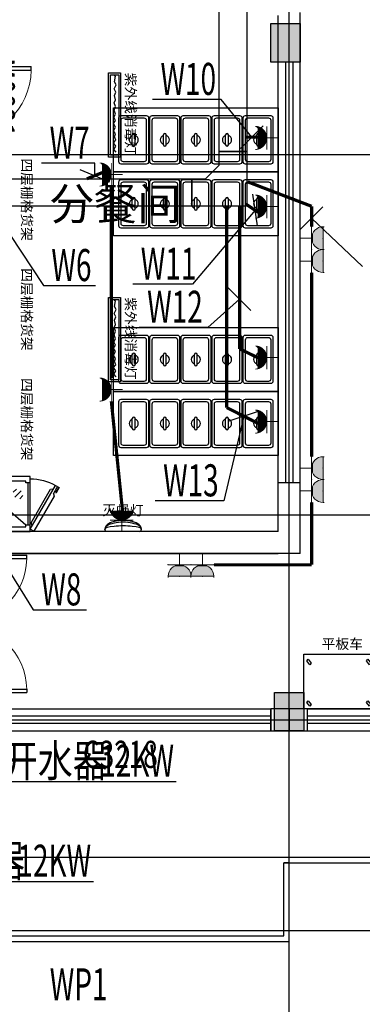
# Model space of a CAD drawing. Extents: x 463583 to 1382479, y -218374 to 46838.
# Drawn here: x 815318 to 819064, y -55327 to -44567 of the extents above; entities that cross this region are included whole.
import ezdxf

# ---------------------------------------------------------------- set-up
doc = ezdxf.new("R2010")
doc.units = 0
doc.header["$LTSCALE"] = 1000
doc.header["$MEASUREMENT"] = 0
doc.linetypes.add('HIDDEN', pattern=[0.375, 0.25, -0.125])
for name, color, linetype in [('AAA电路图', 3, 'Continuous'), ('CABLETRAY', 4, 'Continuous'), ('DIM-照明', 3, 'Continuous'), ('DOTE', 253, 'Continuous'), ('K.R-厨房设备.V', 253, 'Continuous'), ('K.R-厨房设备.辅助1', 251, 'Continuous'), ('N.R-厨房设备.名称标注', 253, 'Continuous'), ('PUB_TEXT', 7, 'Continuous'), ('TEL_TEXT', 7, 'Continuous'), ('WALL', 9, 'Continuous'), ('WINDOW', 4, 'Continuous'), ('WINDOW_TEXT', 7, 'Continuous'), ('WIRE-照明', 1, 'Continuous')]:
    doc.layers.add(name, color=color, linetype=linetype)
doc.layers.add('EQUIP-照明', color=3, linetype='Continuous', lineweight=20)
doc.styles.add('_TCH_WINDOW', font='SIMPLEX', dxfattribs={"height": 3.5, "bigfont": 'GBCBIG'})
doc.styles.add('_TEL_DIM', font='SIMPLEX', dxfattribs={"width": 0.8, "height": 3.5, "bigfont": 'HZTXT'})
doc.styles.get("Standard").update_dxf_attribs({"font": 'simkai.ttf'})
doc.styles.add('水纹标注', font='txt')
doc.styles.add('设备名称标注字体', font='txt')

# ---------------------------------------------------------------- blocks, each defined once
blk = doc.blocks.new('$TCHSYS$WIN2D')
for p, q in [((-0.5, 0.5), (0.5, 0.5)), ((-0.5, 0.5), (-0.5, -0.5)), ((0.5, 0.5), (0.5, -0.5)), ((0.5, 0.1667), (-0.5, 0.1667)), ((0.5, -0.1667), (-0.5, -0.1667)), ((-0.5, -0.5), (0.5, -0.5))]:
    blk.add_line(p, q)
blk = doc.blocks.new('$DorLib2D$00000001R$C46DABB71')
for p, q in [((0.45, 0.975), (0.5, 0.975)), ((0.45, 0), (0.45, 0.975)), ((0.5, 0), (0.5, 0.975)), ((0.5, 0), (0.45, 0))]:
    blk.add_line(p, q)
at = {"lineweight": 13}
blk.add_arc((0.475, 0), 0.975, 91.4693, 180, dxfattribs=at)
blk = doc.blocks.new('$DorLib2D$00000002R$C538E40F6')
for p, q in [((-0.5, 0), (-0.5, 0.4875)), ((-0.475, 0.4875), (-0.5, 0.4875)), ((-0.475, 0), (-0.475, 0.4875)), ((0.475, 0), (0.475, 0.4875)), ((0.475, 0.4875), (0.5, 0.4875)), ((0.5, 0), (0.5, 0.4875)), ((-0.5, 0), (-0.475, 0)), ((0.5, 0), (0.475, 0))]:
    blk.add_line(p, q)
at = {"lineweight": 13}
for centre, start, end in [((-0.4875, 0), 0, 88.53072), ((0.4875, 0), 91.46928, 180)]:
    blk.add_arc(centre, 0.4875, start, end, dxfattribs=at)
blk = doc.blocks.new('rawen紫外光杀菌灯')
at = {"layer": 'K.R-厨房设备.V'}
for p, q in [((0, -130), (0, 0)), ((0, 0), (920, 0)), ((920, 0), (920, -130)), ((21, -110), (21, -20)), ((21, -20), (899, -20)), ((899, -20), (899, -110)), ((920, -130), (0, -130)), ((899, -110), (21, -110))]:
    blk.add_line(p, q, dxfattribs=at)
at = {"layer": 'K.R-厨房设备.辅助1'}
for p, q in [((54, -83), (83, -58)), ((83, -58), (118, -80)), ((118, -80), (155, -55)), ((155, -55), (184, -80)), ((184, -80), (222, -63)), ((222, -63), (254, -77)), ((254, -77), (289, -55)), ((289, -55), (329, -77)), ((329, -77), (367, -55)), ((367, -55), (399, -77)), ((399, -77), (437, -58)), ((437, -58), (469, -77)), ((469, -77), (512, -61)), ((512, -61), (553, -77)), ((553, -77), (593, -61)), ((593, -61), (625, -77)), ((625, -77), (672, -66)), ((672, -66), (709, -80)), ((709, -80), (747, -61)), ((747, -61), (790, -83)), ((790, -83), (822, -63)), ((822, -63), (883, -77)), ((883, -77), (889, -66))]:
    blk.add_line(p, q, dxfattribs=at)
blk = doc.blocks.new('ZXC0053')
at = {"layer": 'K.R-厨房设备.V'}
blk.add_line((19, 0), (381, 0), dxfattribs=at)
for centre, major_axis, ratio, start_param, end_param in [((19, -25), (0, -25), 0.750425, 9.424778, 10.995574), ((200, -25), (-200, 0), 0.475, 0, 3.141593), ((200, -25), (-200, 0), 0.375045, 0, 3.141593), ((200, -25), (-200, 0), 0.175, 0, 3.141593)]:
    blk.add_ellipse(centre, major_axis=major_axis, ratio=ratio, start_param=start_param, end_param=end_param, dxfattribs=at)
at = {"layer": 'K.R-厨房设备.V', "extrusion": (0, 0, -1)}
blk.add_ellipse((381, -25), major_axis=(0, -25), ratio=0.750425, start_param=9.424778, end_param=10.995574, dxfattribs=at)
blk = doc.blocks.new('rawen平板车')
at = {"layer": 'K.R-厨房设备.V'}
for p, q in [((94, 0), (850, 0)), ((94, -600), (94, 0)), ((0, -78), (0, -75)), ((28, -78), (0, -78)), ((5, -78), (5, -522)), ((24, -78), (24, -522)), ((28, -75), (28, -78)), ((47, -16), (94, -16)), ((94, -52), (47, -52)), ((850, 0), (850, -600)), ((0, -522), (0, -525)), ((28, -522), (0, -522)), ((28, -525), (28, -522)), ((94, -548), (47, -548)), ((47, -584), (94, -584)), ((850, -600), (94, -600))]:
    blk.add_line(p, q, dxfattribs=at)
at = {"layer": 'K.R-厨房设备.V', "color": 14, "linetype": 'HIDDEN'}
blk.add_line((118, -47), (132, -30), dxfattribs=at)
at = {"layer": 'K.R-厨房设备.V', "color": 8, "linetype": 'HIDDEN'}
for p, q in [((152, -89), (118, -47)), ((132, -30), (165, -72)), ((165, -72), (152, -89)), ((771, -47), (784, -30)), ((804, -89), (771, -47)), ((784, -30), (818, -72)), ((818, -72), (804, -89)), ((118, -501), (132, -484)), ((152, -543), (118, -501)), ((132, -484), (165, -526)), ((165, -526), (152, -543)), ((771, -501), (784, -484)), ((804, -543), (771, -501)), ((784, -484), (818, -526)), ((818, -526), (804, -543))]:
    blk.add_line(p, q, dxfattribs=at)
at = {"layer": 'K.R-厨房设备.V'}
for centre, major_axis, start_param, end_param in [((47, -75), (0, 59.4), 0, 1.570796), ((47, -75), (0, 23.8), 0, 1.570796), ((47, -525), (0, 59.4), 1.570796, 3.141593), ((47, -525), (0, 23.8), 1.570796, 3.141593)]:
    blk.add_ellipse(centre, major_axis=major_axis, ratio=0.794907, start_param=start_param, end_param=end_param, dxfattribs=at)
blk = doc.blocks.new('dsafw')
at = {"layer": 'K.R-厨房设备.辅助1'}
for p, q in [((-53, 18), (-18, 53)), ((-35, -35), (35, 35)), ((18, -53), (53, -18))]:
    blk.add_line(p, q, dxfattribs=at)
blk = doc.blocks.new('*U78')
at = {"layer": 'K.R-厨房设备.V'}
for p, q in [((0, 0), (600, 0)), ((0, -650), (0, 0)), ((600, 0), (600, -650)), ((50, -50), (550, -50)), ((50, -600), (50, -50)), ((550, -50), (550, -600)), ((70, -600), (50, -600)), ((70, -650), (70, -600)), ((530, -625), (70, -625)), ((530, -600), (530, -650)), ((550, -600), (530, -600)), ((600, -650), (0, -650))]:
    blk.add_line(p, q, dxfattribs=at)
at = {"layer": 'K.R-厨房设备.辅助1'}
for p, q in [((50, -50), (530, -600)), ((575, -650), (99, -925)), ((508, -660), (140, -872)), ((216, -909), (598, -689)), ((538, -671), (508, -660)), ((598, -689), (575, -650)), ((99, -925), (121, -964)), ((189, -902), (116, -944)), ((116, -944), (123, -957)), ((121, -964), (177, -931)), ((123, -957), (175, -927)), ((140, -872), (135, -904)), ((175, -927), (177, -931)), ((189, -902), (216, -909))]:
    blk.add_line(p, q, dxfattribs=at)
blk.add_arc((575, -650), 550, 180, 210, dxfattribs=at)
blk.add_blockref('dsafw', (190, -516), dxfattribs=at)
at = {"layer": 'K.R-厨房设备.辅助1', "insert": (340, -171), "char_height": 80, "attachment_point": 7, "style": '水纹标注'}
blk.add_mtext('{\\fSimHei|b0|i0|c134|p49;REF}.', dxfattribs=at)
blk = doc.blocks.new('2110010019')
at = {"layer": 'K.R-厨房设备.V'}
for p, q in [((0, 0), (1800, 0)), ((0, -700), (0, 0)), ((1800, 0), (1800, -700)), ((1800, -700), (0, -700))]:
    blk.add_line(p, q, dxfattribs=at)
at = {"layer": 'K.R-厨房设备.辅助1'}
for p, q in [((205, -405), (205, -295)), ((235, -405), (235, -295)), ((545, -405), (545, -295)), ((575, -405), (575, -295)), ((885, -405), (885, -295)), ((915, -405), (915, -295)), ((1225, -405), (1225, -295)), ((1255, -405), (1255, -295)), ((1565, -405), (1565, -295)), ((1595, -405), (1595, -295))]:
    blk.add_line(p, q, dxfattribs=at)
for points in [[(82.5, -85), (357.5, -85, -0.4142136), (382.5, -110), (382.5, -590, -0.4142136), (357.5, -615), (82.5, -615, -0.4142136), (57.5, -590), (57.5, -110, -0.4142136)], [(422.5, -85), (697.5, -85, -0.4142136), (722.5, -110), (722.5, -590, -0.4142136), (697.5, -615), (422.5, -615, -0.4142136), (397.5, -590), (397.5, -110, -0.4142136)], [(762.5, -85), (1037.5, -85, -0.4142136), (1062.5, -110), (1062.5, -590, -0.4142136), (1037.5, -615), (762.5, -615, -0.4142136), (737.5, -590), (737.5, -110, -0.4142136)], [(1102.5, -85), (1377.5, -85, -0.4142136), (1402.5, -110), (1402.5, -590, -0.4142136), (1377.5, -615), (1102.5, -615, -0.4142136), (1077.5, -590), (1077.5, -110, -0.4142136)], [(1442.5, -85), (1717.5, -85, -0.4142136), (1742.5, -110), (1742.5, -590, -0.4142136), (1717.5, -615), (1442.5, -615, -0.4142136), (1417.5, -590), (1417.5, -110, -0.4142136)], [(107.5, -110), (332.5, -110, -0.4142136), (357.5, -135), (357.5, -565, -0.4142136), (332.5, -590), (107.5, -590, -0.4142136), (82.5, -565), (82.5, -135, -0.4142136)], [(447.5, -110), (672.5, -110, -0.4142136), (697.5, -135), (697.5, -565, -0.4142136), (672.5, -590), (447.5, -590, -0.4142136), (422.5, -565), (422.5, -135, -0.4142136)], [(787.5, -110), (1012.5, -110, -0.4142136), (1037.5, -135), (1037.5, -565, -0.4142136), (1012.5, -590), (787.5, -590, -0.4142136), (762.5, -565), (762.5, -135, -0.4142136)], [(1127.5, -110), (1352.5, -110, -0.4142136), (1377.5, -135), (1377.5, -565, -0.4142136), (1352.5, -590), (1127.5, -590, -0.4142136), (1102.5, -565), (1102.5, -135, -0.4142136)], [(1467.5, -110), (1692.5, -110, -0.4142136), (1717.5, -135), (1717.5, -565, -0.4142136), (1692.5, -590), (1467.5, -590, -0.4142136), (1442.5, -565), (1442.5, -135, -0.4142136)]]:
    blk.add_lwpolyline(points, format="xyb", close=True, dxfattribs=at)
for centre, radius, start, end in [((220, -350), 50, 107.4576, 252.5424), ((220, -295), 15, 0, 180), ((220, -350), 50, 287.4576, 72.5424), ((560, -350), 50, 107.4576, 252.5424), ((560, -295), 15, 0, 180), ((560, -350), 50, 287.4576, 72.5424), ((900, -350), 50, 107.4576, 252.5424), ((900, -295), 15, 0, 180), ((900, -350), 50, 287.4576, 72.5424), ((1240, -350), 50, 107.4576, 252.5424), ((1240, -295), 15, 0, 180), ((1240, -350), 50, 287.4576, 72.5424), ((1580, -350), 50, 107.4576, 252.5424), ((1580, -295), 15, 0, 180), ((1580, -350), 50, 287.4576, 72.5424), ((220, -405), 15, 180, 0), ((560, -405), 15, 180, 0), ((900, -405), 15, 180, 0), ((1240, -405), 15, 180, 0), ((1580, -405), 15, 180, 0)]:
    blk.add_arc(centre, radius, start, end, dxfattribs=at)
blk = doc.blocks.new('*X93')
at = {"color": 0, "linetype": 'Continuous'}
for p, q in [((159.6, 156.77), (159.62, 156.79)), ((159.66, 156.55), (159.91, 156.79)), ((159.75, 156.35), (160.19, 156.79)), ((159.84, 156.17), (160.47, 156.79)), ((159.95, 155.99), (160.75, 156.79)), ((160.08, 155.83), (161.04, 156.79)), ((160.21, 155.68), (161.32, 156.79)), ((160.35, 155.55), (161.6, 156.79)), ((160.51, 155.42), (161.89, 156.79)), ((160.68, 155.3), (162.17, 156.79)), ((160.86, 155.2), (162.45, 156.79)), ((161.05, 155.11), (162.73, 156.79)), ((161.26, 155.03), (163.02, 156.79)), ((161.48, 154.98), (163.3, 156.79)), ((161.72, 154.93), (163.58, 156.79)), ((161.99, 154.92), (163.87, 156.79)), ((162.29, 154.93), (164.49, 157.14)), ((162.63, 155), (164.43, 156.79)), ((163.08, 155.16), (164.27, 156.35))]:
    blk.add_line(p, q, dxfattribs=at)
blk = doc.blocks.new('220V')
at = {"layer": 'AAA电路图', "linetype": 'Continuous', "lineweight": -2, "const_width": 10}
blk.add_lwpolyline([(-126, 251, 0.198912), (-89, 162, 0.198912), (0, 126, 0.198912), (89, 162, 0.198912), (126, 251)], format="xyb", dxfattribs=at)
for points in [[(-122, 220), (115, 220)], [(-128, 124), (125, 124)], [(0, 126), (0, 0)]]:
    blk.add_lwpolyline(points, dxfattribs=at)
at = {"layer": 'AAA电路图', "linetype": 'Continuous', "lineweight": -2, "xscale": 50.2435173712443, "yscale": 50.2435173712443, "zscale": 50.2435173712443}
blk.add_blockref('*X93', (-8140, -7658), dxfattribs=at)
blk = doc.blocks.new('$equip$00001237')
for p, q in [((-0.5, 1.05), (-0.5, 1)), ((-0.5, 1), (0.5, 1)), ((0.5, 1.05), (0.5, 1)), ((0.5, 0.5), (-0.5, 0.5)), ((0, 0.5), (0, 0))]:
    blk.add_line(p, q)
blk.add_arc((0, 1), 0.5, 180, 0)
for p in [(0, 1), (-0.5, 0.5), (0.5, 0.5), (0, 0)]:
    blk.add_point(p)
for points in [[(0.433, 0.75), (-0.433, 0.75), (0.5, 1), (-0.5, 1)], [(0.25, 0.567), (-0.25, 0.567), (0.433, 0.75), (-0.433, 0.75)], [(0, 0.5), (0, 0.5), (0.25, 0.567), (-0.25, 0.567)]]:
    blk.add_solid(points)
at = {"flags": 9}
blk.add_attdef('A', (0, 0), '', height=0.00002, dxfattribs=at)

msp = doc.modelspace()

# ---------------------------------------------------------------- hatches: boundary and pattern name
h = msp.add_hatch(color=8)
h.dxf.hatch_style = 1
h.paths.add_polyline_path([(818064.5, -45029.5), (818384.5, -45029.5), (818384.5, -44609.5), (818064.5, -44609.5)])
h = msp.add_hatch(color=8)
h.dxf.hatch_style = 1
h.paths.add_polyline_path([(818104.5, -52339.5), (818424.5, -52339.5), (818424.5, -51919.5), (818104.5, -51919.5)])

# ---------------------------------------------------------------- linework, layer by layer
for p, q in [((818144.5, -50159.1), (818144.5, -44519.5)), ((818384.5, -50399.1), (818384.5, -44489.5))]:
    msp.add_line(p, q)
at = {"color": 2}
for p, q in [((818264.5, -53779.5), (818204.5, -53779.5)), ((818204.5, -53779.5), (839804.5, -53779.5)), ((818204.5, -53779.5), (839804.5, -53779.5))]:
    msp.add_line(p, q, dxfattribs=at)
for points in [[(818064.5, -44609.5), (818384.5, -44609.5), (818384.5, -45029.5), (818064.5, -45029.5)], [(818104.5, -51919.5), (818424.5, -51919.5), (818424.5, -52339.5), (818104.5, -52339.5)]]:
    msp.add_lwpolyline(points, close=True)
for points in [[(818204.5, -54579.5), (818204.5, -53779.5)], [(818204.5, -54579.5), (818204.5, -53779.5)], [(818264.5, -54639.5), (818264.5, -53779.5)], [(818264.5, -54639.5), (818264.5, -53779.5)], [(814664.5, -54579.5), (818204.5, -54579.5)], [(814664.5, -54639.5), (818264.5, -54639.5)]]:
    msp.add_lwpolyline(points, dxfattribs=at)
at = {"layer": 'CABLETRAY'}
for p, q in [((817499.9, -46006.3), (817499.9, -43628.6)), ((817799.9, -43628.6), (817799.9, -46006.3)), ((817799.9, -46006.3), (817499.9, -46006.3)), ((817499.9, -46156.3), (817499.9, -46006.3)), ((817499.9, -46006.3), (817799.9, -46006.3)), ((817799.9, -46006.3), (817799.9, -46606.3)), ((817349.9, -46306.3), (817499.9, -46156.3)), ((814236.2, -46306.3), (817199.9, -46306.3)), ((817199.9, -46306.3), (817199.9, -46606.3)), ((817199.9, -46606.3), (817199.9, -46306.3)), ((817199.9, -46306.3), (817349.9, -46306.3)), ((817199.9, -46606.3), (814236.2, -46606.3)), ((817799.9, -46606.3), (817199.9, -46606.3))]:
    msp.add_line(p, q, dxfattribs=at)
at = {"layer": 'DIM-照明'}
for p, q in [((817979.6, -45727.4), (817732.1, -45974.9)), ((815977.2, -46202.8), (816299.1, -46340.4)), ((817917.4, -46821.2), (817867.3, -46474.8)), ((818633.3, -46613.2), (818385.8, -46860.7)), ((817845.8, -47745.3), (817598.3, -47497.8)), ((817935.9, -48846.6), (817603.4, -48955.9))]:
    msp.add_line(p, q, dxfattribs=at)
for points in [[(817520.9, -45439), (816769.9, -45439)], [(817855.8, -45851.1), (817520.9, -45439)], [(816138.2, -46134.8), (815557.8, -46134.8)], [(816138.2, -46271.6), (816138.2, -46134.8)], [(814847, -46367.3), (815577.2, -47473.4)], [(817892.3, -46648), (817209, -47459)], [(818509.5, -46736.9), (819065.9, -47265.9)], [(815577.2, -47473.4), (816146.9, -47473.4)], [(817209, -47459), (816554, -47459)], [(817722, -47621.5), (817375.4, -47929.5)], [(817375.4, -47929.5), (816624.4, -47929.5)], [(817769.6, -48901.2), (817549.4, -49825.8)], [(814715.4, -49809.1), (815467.1, -51017.6)], [(817549.4, -49825.8), (816798.4, -49825.8)], [(815467.1, -51017.6), (816047.4, -51017.6)]]:
    msp.add_lwpolyline(points, dxfattribs=at)
at = {"layer": 'DOTE'}
for p, q in [((818264.5, -55519.5), (818264.5, -40519.5)), ((818264.5, -55519.5), (818264.5, -40519.5)), ((799564.5, -46039.5), (844884.6, -46039.5)), ((807584.5, -49979.5), (844884.6, -49979.5)), ((807464.5, -52219.5), (844884.6, -52219.5)), ((807464.5, -53719.5), (844884.6, -53719.5)), ((799564.5, -54519.5), (844884.6, -54519.5))]:
    msp.add_line(p, q, dxfattribs=at)
at = {"layer": 'TEL_TEXT'}
for p, q in [((815132, -52893.1), (817030.5, -52893.1)), ((814225.7, -53985.6), (816124.1, -53985.6))]:
    msp.add_line(p, q, dxfattribs=at)
at = {"layer": 'WALL'}
for p, q in [((818144.5, -50159.1), (814784.5, -50159.1)), ((818384.5, -50399.1), (814784.5, -50399.1)), ((814784.5, -50399.1), (818144.5, -50399.1)), ((818464.5, -52099.5), (818064.5, -52099.5)), ((818064.5, -52099.5), (818064.5, -52339.5)), ((822064.5, -52099.5), (818264.5, -52099.5)), ((818264.5, -52099.5), (818264.5, -52339.5)), ((818464.5, -52339.5), (818464.5, -52099.5)), ((818064.5, -52339.5), (818464.5, -52339.5)), ((818264.5, -52339.5), (822064.5, -52339.5))]:
    msp.add_line(p, q, dxfattribs=at)
at = {"layer": 'WIRE-照明', "linetype": 'Continuous', "const_width": 35}
for points in [[(817924.7, -45851.1), (817787, -45851.1)], [(816051.7, -46306.3), (816224.7, -46236.9)], [(816320.1, -46387.2), (816320.1, -48484.4)], [(818509.5, -46606.3), (817812, -46339.5)], [(817580.6, -46606.3), (817580.6, -48805.7)], [(817722, -46606.3), (817722, -48164.4)], [(817924.7, -46672.2), (817787, -46579.5)], [(818509.5, -46829.9), (818509.5, -46606.3)], [(818509.5, -49342.5), (818509.5, -47329.9)], [(817722, -48164.4), (817924.7, -48262.2)], [(816320.1, -48737.2), (816442.6, -49939.2)], [(817580.6, -48805.7), (817924.5, -48979.5)], [(818509.5, -50524.1), (818509.5, -49842.5)], [(817440.7, -50524.1), (818509.5, -50524.1)]]:
    msp.add_lwpolyline(points, dxfattribs=at)

# ---------------------------------------------------------------- block references
at = {"layer": 'AAA电路图', "color": 0, "lineweight": -2, "rotation": 90}
for p in [(818144.5, -45859.1), (816444.5, -46259.1), (818144.5, -46609.1), (818144.5, -48259.1), (816444.5, -48609.1), (818144.5, -48959.1)]:
    msp.add_blockref('220V', p, dxfattribs=at)
at = {"layer": 'AAA电路图', "color": 0, "lineweight": -2}
msp.add_blockref('220V', (816434.5, -50159.1), dxfattribs=at)
at = {"layer": 'EQUIP-照明', "color": 1, "yscale": 250, "zscale": 250}
for p, xscale, rotation in [((818384.5, -46954.9), 250, 270), ((818384.5, -47204.9), 250, 270), ((818384.5, -49467.5), 250, 270), ((818384.5, -49717.5), 250, 270), ((817065.7, -50399.1), -250, 180), ((817315.7, -50399.1), -250, 180)]:
    msp.add_blockref('$equip$00001237', p, dxfattribs=dict(at, xscale=xscale, rotation=rotation))
at = {"layer": 'K.R-厨房设备.V'}
for name, p, rotation in [('rawen紫外光杀菌灯', (816290.3, -46068.8, 2800), 90.00000000000001), ('rawen紫外光杀菌灯', (816290.3, -48523.3, 2800), 90.00000000000001), ('ZXC0053', (816649.3, -50159.1), 180), ('rawen平板车', (819274.5, -52099.5), 180)]:
    msp.add_blockref(name, p, dxfattribs=dict(at, rotation=rotation))
for p in [(816344.5, -45529.5), (816344.5, -46229.5), (816344.5, -47929.5), (816344.5, -48629.5)]:
    msp.add_blockref('2110010019', p, dxfattribs=at)
at = {"layer": 'K.R-厨房设备.V', "xscale": -1, "rotation": 90.00000000000335}
msp.add_blockref('*U78', (814784.5, -49559.1), dxfattribs=at)
at = {"layer": 'WINDOW'}
ref = msp.add_blockref('$DorLib2D$00000001R$C46DABB71', (814664.5, -45479.5), dxfattribs=dict(at, xscale=800, yscale=-800, zscale=800, rotation=90.00000000000004))
ref.add_attrib('A', 'M0821', (814967, -44984.5), dxfattribs={"layer": 'WINDOW_TEXT', "height": 297.5, "rotation": 270, "style": '_TCH_WINDOW', "width": 0.705882})
at = {"layer": 'WINDOW', "xscale": -4600, "yscale": 240, "zscale": -4600, "rotation": 270}
msp.add_blockref('$TCHSYS$WIN2D', (818264.5, -47329.5), dxfattribs=at)
at = {"layer": 'WINDOW'}
ref = msp.add_blockref('$DorLib2D$00000002R$C538E40F6', (814664.5, -51169.5), dxfattribs=dict(at, xscale=-1500, yscale=-1500, zscale=-1500, rotation=90))
ref.add_attrib('A', 'FM1521', (814418.3, -51639.5), dxfattribs={"layer": 'WINDOW_TEXT', "height": 297.5, "rotation": 90, "style": '_TCH_WINDOW', "width": 0.705882})
ref = msp.add_blockref('$TCHSYS$WIN2D', (816464.5, -52219.5), dxfattribs=dict(at, xscale=3200, yscale=-240, zscale=3200))
ref.add_attrib('A', 'C3218', (816009.5, -52744.3), dxfattribs={"layer": 'WINDOW_TEXT', "height": 297.5, "style": '_TCH_WINDOW', "width": 0.705882})
ref = msp.add_blockref('$TCHSYS$WIN2D', (820064.5, -52219.5), dxfattribs=dict(at, xscale=3200, yscale=-240, zscale=3200))
ref.add_attrib('A', 'C3218', (819609.5, -52790.2), dxfattribs={"layer": 'WINDOW_TEXT', "height": 297.5, "style": '_TCH_WINDOW', "width": 0.705882})

# ---------------------------------------------------------------- texts
at = {"layer": 'DIM-照明', "color": 7, "style": '_TEL_DIM', "width": 0.64}
for s, p in [('W10', (816857.4, -45389)), ('W7', (815645.3, -46084.8)), ('W6', (815664.7, -47423.4)), ('W11', (816641.5, -47409)), ('W12', (816711.9, -47879.5)), ('W13', (816885.9, -49775.8)), ('W8', (815554.6, -50967.6))]:
    msp.add_text(s, height=350, dxfattribs=at).set_placement(p)
at = {"layer": 'N.R-厨房设备.名称标注', "char_height": 110, "attachment_point": 7, "style": '设备名称标注字体'}
for s, insert, rotation in [('紫外线消毒灯', (816442, -45146.3), 269.99985), ('四层栅格货架', (815306.5, -46083), 269.99985), ('四层栅格货架', (815306.5, -47283), 269.99985), ('紫外线消毒灯', (816442, -47600.8), 269.99985), ('四层栅格货架', (815306.5, -48483), 269.99985), ('灭蝇灯', (816222.3, -50017.8), 359.99985), ('平板车', (818619.7, -51477.7), 359.99985)]:
    msp.add_mtext(s, dxfattribs=dict(at, insert=insert, rotation=rotation))
at = {"layer": 'PUB_TEXT', "color": 6}
msp.add_text('分餐间', height=350, dxfattribs=at).set_placement((815650.1, -46754.3))
at = {"layer": 'TEL_TEXT', "style": '_TEL_DIM'}
for s, width, p in [('开水器', 0.8, (815134.4, -52840.4)), ('12KW', 0.64, (816200.2, -52840.4)), ('开水器', 0.8, (814228.1, -53932.9)), ('12KW', 0.64, (815293.9, -53932.9)), ('WP1', 0.64, (815646.8, -55284.1))]:
    msp.add_text(s, height=350, dxfattribs=dict(at, width=width)).set_placement(p)

doc.saveas('drawing.dxf')
